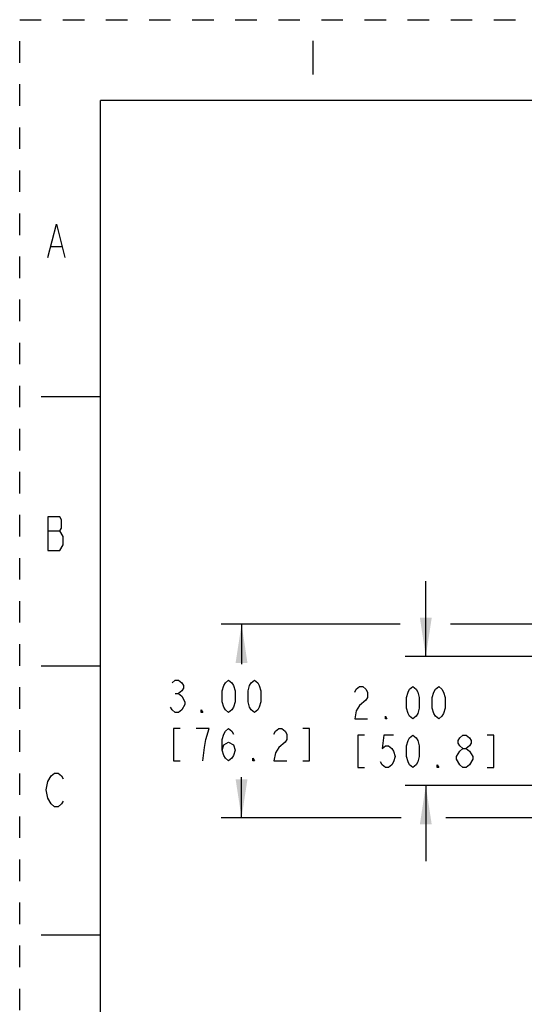
# Model space of a CAD drawing. Units: inches. Extents: x 0 to 17, y 0 to 11.
# Drawn here: x 0 to 2.3, y 6.4 to 11 of the extents above; entities that cross this region are included whole.
import ezdxf

# ---------------------------------------------------------------- set-up
doc = ezdxf.new("R2010")
doc.units = ezdxf.units.IN
doc.header["$LTSCALE"] = 0.935
doc.header["$MEASUREMENT"] = 0
doc.linetypes.add('HIDDEN', pattern=[0.2, 0.1, -0.1])
doc.layers.get('0').update_dxf_attribs({"linetype": 'CONTINUOUS'})
doc.layers.add('DEFAULT_2', color=8, linetype='HIDDEN')
doc.styles.get("Standard").update_dxf_attribs({"font": 'txt', "width": 0.8})
doc.dimstyles.new('DIMSTYLE_2', dxfattribs={"dimtxt": 0.15, "dimasz": 0.18, "dimexe": 0.095, "dimexo": 0.0625, "dimgap": 0.075, "dimtad": 0, "dimtih": 1, "dimtoh": 1, "dimlfac": 3.333333, "dimzin": 4, "dimdsep": 46, "dimtxsty": 'Standard', "dimblk": '_FILLED', "dimblk1": '_FILLED', "dimblk2": '_FILLED', "dimcen": 0.09, "dimazin": 1, "dimtp": 0.05, "dimtm": 0.05, "dimtfac": 1, "dimtofl": 0, "dimtmove": 0, "dimatfit": 3, "dimldrblk": '_FILLED', "dimfxl": 1, "dimtolj": 1, "dimtzin": 4, "dimarcsym": 0})

# ---------------------------------------------------------------- blocks, each defined once
blk = doc.blocks.new('_FILLED')
at = {"color": 0, "linetype": 'ByBlock'}
blk.add_solid([(0, 0), (-1, 0.153), (-1, -0.153)], dxfattribs=at)
blk = doc.blocks.new('*D4')
at = {"color": 2, "linetype": 'Continuous', "transparency": 16777216}
for p, q in [((1.8842, 8.043), (1.8842, 8.393)), ((2.401, 8.043), (1.7892, 8.043)), ((2.4097, 7.443), (1.7892, 7.443)), ((1.8842, 7.443), (1.8842, 7.093))]:
    blk.add_line(p, q, dxfattribs=at)
at = {"color": 2, "linetype": 'Continuous', "transparency": 16777216, "xscale": 0.18, "yscale": 0.18, "zscale": 0.18}
for p, rotation in [((1.8842, 8.043), 270), ((1.8842, 7.443), 90)]:
    blk.add_blockref('_FILLED', p, dxfattribs=dict(at, rotation=rotation))
at = {"color": 2, "linetype": 'Continuous', "transparency": 16777216, "insert": (1.7642, 7.9028), "char_height": 0.15, "width": 1.08, "attachment_point": 2, "line_spacing_factor": 0.9}
blk.add_mtext('{\\ftxt;\\W0.0001;\\H0.0001;\\~}{\\ftxt;\\W3.2;\\H0.15; }{\\ftxt;\\W0.0001;\\H0.0001;\\~}\\P{\\ftxt;\\W0.0001;\\H0.0001;\\~}{\\ftxt;\\W0.8;\\H0.15; }{\\ftxt;\\W0.0001;\\H0.0001;\\~}{\\ftxt;\\W0.0001;\\H0.0001;\\~}{\\ftxt;\\W3.2;\\H0.15; }{\\ftxt;\\W0.0001;\\H0.0001;\\~}{\\ftxt;\\W0.0001;\\H0.0001;\\~}{\\ftxt;\\W0.8;\\H0.15; }{\\ftxt;\\W0.0001;\\H0.0001;\\~}', dxfattribs=at)
blk = doc.blocks.new('*D5')
at = {"color": 2, "linetype": 'Continuous', "transparency": 16777216}
for p, q in [((1.7654, 8.193), (0.9343, 8.193)), ((1.0293, 8.193), (1.0293, 8.0078)), ((2.5182, 8.193), (1.9982, 8.193)), ((1.0293, 7.293), (1.0293, 7.4828)), ((1.77, 7.293), (0.9343, 7.293)), ((2.5182, 7.293), (1.977, 7.293))]:
    blk.add_line(p, q, dxfattribs=at)
at = {"color": 2, "linetype": 'Continuous', "transparency": 16777216, "xscale": 0.18, "yscale": 0.18, "zscale": 0.18}
for p, rotation in [((1.0293, 8.193), 90), ((1.0293, 7.293), 270)]:
    blk.add_blockref('_FILLED', p, dxfattribs=dict(at, rotation=rotation))
at = {"color": 2, "linetype": 'Continuous', "transparency": 16777216, "insert": (0.9093, 7.9328), "char_height": 0.15, "width": 1.08, "attachment_point": 2, "line_spacing_factor": 0.9}
blk.add_mtext('{\\ftxt;\\W0.0001;\\H0.0001;\\~}{\\ftxt;\\W3.2;\\H0.15; }{\\ftxt;\\W0.0001;\\H0.0001;\\~}\\P{\\ftxt;\\W0.0001;\\H0.0001;\\~}{\\ftxt;\\W0.8;\\H0.15; }{\\ftxt;\\W0.0001;\\H0.0001;\\~}{\\ftxt;\\W0.0001;\\H0.0001;\\~}{\\ftxt;\\W3.2;\\H0.15; }{\\ftxt;\\W0.0001;\\H0.0001;\\~}{\\ftxt;\\W0.0001;\\H0.0001;\\~}{\\ftxt;\\W0.8;\\H0.15; }{\\ftxt;\\W0.0001;\\H0.0001;\\~}', dxfattribs=at)

msp = doc.modelspace()

# ---------------------------------------------------------------- linework, layer by layer
at = {"color": 2, "linetype": 'Continuous'}
for p, q in [((1.36, 10.9011), (1.36, 10.7451)), ((0.1466, 9.9471), (0.1934, 9.9471)), ((0.131, 8.6261), (0.1856, 8.6261)), ((0.7218, 7.8703), (0.7368, 7.8703)), ((2.0267, 7.5653), (2.0267, 7.5778))]:
    msp.add_line(p, q, dxfattribs=at)
at = {"color": 7, "linetype": 'Continuous'}
for p, q in [((0.375, 0.375), (0.375, 10.625)), ((16.625, 10.625), (0.375, 10.625)), ((0.1, 9.25), (0.375, 9.25)), ((0.1, 8), (0.375, 8)), ((0.1, 6.75), (0.375, 6.75))]:
    msp.add_line(p, q, dxfattribs=at)
at = {"color": 2, "linetype": 'Continuous'}
for points in [[(0.131, 9.8951), (0.17, 10.0511), (0.209, 9.8951)], [(0.131, 8.6911), (0.131, 8.5351), (0.1856, 8.5351)], [(0.2012, 8.6001), (0.1856, 8.6261), (0.1934, 8.6391), (0.1934, 8.6781), (0.1856, 8.6911), (0.131, 8.6911)], [(0.1856, 8.5351), (0.2012, 8.5611), (0.2012, 8.6001)], [(0.7068, 7.9203), (0.7218, 7.9328), (0.7368, 7.9328), (0.7518, 7.9203), (0.7593, 7.9078), (0.7593, 7.8953), (0.7518, 7.8828), (0.7368, 7.8703), (0.7518, 7.8578)], [(0.9693, 7.7828), (0.9543, 7.7953), (0.9468, 7.8078), (0.9393, 7.8328), (0.9393, 7.8828), (0.9468, 7.9078), (0.9543, 7.9203), (0.9693, 7.9328), (0.9843, 7.9203), (0.9918, 7.9078), (0.9993, 7.8828), (0.9993, 7.8328), (0.9918, 7.8078), (0.9843, 7.7953), (0.9693, 7.7828)], [(1.0893, 7.7828), (1.0743, 7.7953), (1.0668, 7.8078), (1.0593, 7.8328), (1.0593, 7.8828), (1.0668, 7.9078), (1.0743, 7.9203), (1.0893, 7.9328), (1.1043, 7.9203), (1.1118, 7.9078), (1.1193, 7.8828), (1.1193, 7.8328), (1.1118, 7.8078), (1.1043, 7.7953), (1.0893, 7.7828)], [(1.5542, 7.8778), (1.5617, 7.8903), (1.5767, 7.9028), (1.5917, 7.9028), (1.6067, 7.8903), (1.6142, 7.8778), (1.6142, 7.8528), (1.6067, 7.8403), (1.5767, 7.8153)], [(1.8242, 7.7528), (1.8092, 7.7653), (1.8017, 7.7778), (1.7942, 7.8028), (1.7942, 7.8528), (1.8017, 7.8778), (1.8092, 7.8903), (1.8242, 7.9028), (1.8392, 7.8903), (1.8467, 7.8778), (1.8542, 7.8528), (1.8542, 7.8028), (1.8467, 7.7778), (1.8392, 7.7653), (1.8242, 7.7528)], [(1.9442, 7.7528), (1.9292, 7.7653), (1.9217, 7.7778), (1.9142, 7.8028), (1.9142, 7.8528), (1.9217, 7.8778), (1.9292, 7.8903), (1.9442, 7.9028), (1.9592, 7.8903), (1.9667, 7.8778), (1.9742, 7.8528), (1.9742, 7.8028), (1.9667, 7.7778), (1.9592, 7.7653), (1.9442, 7.7528)], [(0.7668, 7.8203), (0.7518, 7.7953), (0.7368, 7.7828), (0.7218, 7.7828), (0.7068, 7.7953), (0.6993, 7.8078)], [(0.7518, 7.8578), (0.7668, 7.8328), (0.7668, 7.8203)], [(0.8493, 7.7828), (0.8418, 7.7828), (0.8418, 7.7953), (0.8493, 7.7828)], [(1.5767, 7.8153), (1.5617, 7.7903), (1.5542, 7.7528), (1.6142, 7.7528)], [(1.7042, 7.7528), (1.6967, 7.7528), (1.6967, 7.7653), (1.7042, 7.7528)], [(0.7443, 7.7078), (0.7143, 7.7078), (0.7143, 7.5578), (0.7443, 7.5578)], [(0.8643, 7.6578), (0.8793, 7.7078), (0.8193, 7.7078)], [(0.9393, 7.6078), (0.9468, 7.6328), (0.9693, 7.6453), (0.9918, 7.6328), (0.9993, 7.6078), (0.9918, 7.5828), (0.9843, 7.5703), (0.9693, 7.5578), (0.9543, 7.5703), (0.9468, 7.5828), (0.9393, 7.6078), (0.9393, 7.6578), (0.9468, 7.6828), (0.9543, 7.6953), (0.9693, 7.7078), (0.9843, 7.6953), (0.9918, 7.6828)], [(1.1793, 7.6828), (1.1868, 7.6953), (1.2018, 7.7078), (1.2168, 7.7078), (1.2318, 7.6953), (1.2393, 7.6828), (1.2393, 7.6578), (1.2318, 7.6453), (1.2018, 7.6203)], [(1.3143, 7.5578), (1.3443, 7.5578), (1.3443, 7.7078), (1.3143, 7.7078)], [(0.8493, 7.5578), (0.8568, 7.6203), (0.8643, 7.6578)], [(1.5992, 7.6778), (1.5692, 7.6778), (1.5692, 7.5278), (1.5992, 7.5278)], [(1.7342, 7.6778), (1.6892, 7.6778), (1.6817, 7.6153), (1.6967, 7.6278), (1.7117, 7.6278), (1.7267, 7.6153), (1.7342, 7.6028), (1.7417, 7.5778), (1.7342, 7.5528), (1.7267, 7.5403), (1.7117, 7.5278), (1.6967, 7.5278), (1.6817, 7.5403), (1.6742, 7.5528)], [(1.8242, 7.5278), (1.8092, 7.5403), (1.8017, 7.5528), (1.7942, 7.5778), (1.7942, 7.6278), (1.8017, 7.6528), (1.8092, 7.6653), (1.8242, 7.6778), (1.8392, 7.6653), (1.8467, 7.6528), (1.8542, 7.6278), (1.8542, 7.5778), (1.8467, 7.5528), (1.8392, 7.5403), (1.8242, 7.5278)], [(2.0567, 7.6153), (2.0417, 7.6278), (2.0342, 7.6403), (2.0342, 7.6528), (2.0417, 7.6653), (2.0567, 7.6778), (2.0717, 7.6778), (2.0867, 7.6653), (2.0942, 7.6528), (2.0942, 7.6403), (2.0867, 7.6278), (2.0717, 7.6153)], [(2.1692, 7.5278), (2.1992, 7.5278), (2.1992, 7.6778), (2.1692, 7.6778)], [(1.2018, 7.6203), (1.1868, 7.5953), (1.1793, 7.5578), (1.2393, 7.5578)], [(2.0267, 7.5778), (2.0417, 7.6028), (2.0567, 7.6153), (2.0717, 7.6153), (2.0867, 7.6028)], [(2.0867, 7.6028), (2.1017, 7.5778), (2.1017, 7.5653), (2.0867, 7.5403)], [(1.0893, 7.5578), (1.0818, 7.5578), (1.0818, 7.5703), (1.0893, 7.5578)], [(2.0567, 7.5278), (2.0417, 7.5403), (2.0267, 7.5653)], [(0.1466, 7.4881), (0.1622, 7.5011), (0.1778, 7.5011), (0.1934, 7.4881), (0.2012, 7.4751)], [(1.9442, 7.5278), (1.9367, 7.5278), (1.9367, 7.5403), (1.9442, 7.5278)], [(2.0867, 7.5403), (2.0717, 7.5278), (2.0567, 7.5278)], [(0.1466, 7.3581), (0.131, 7.3841), (0.1232, 7.4231), (0.131, 7.4621), (0.1466, 7.4881)], [(0.2012, 7.3711), (0.1934, 7.3581), (0.1778, 7.3451), (0.1622, 7.3451), (0.1466, 7.3581)]]:
    msp.add_lwpolyline(points, dxfattribs=at)
at = {"layer": 'DEFAULT_2', "color": 8, "linetype": 'HIDDEN'}
for p, q in [((0, 0), (0, 11)), ((0, 11), (17, 11))]:
    msp.add_line(p, q, dxfattribs=at)

# ---------------------------------------------------------------- dimensions: what is measured, and where the dimension line sits
at = {"color": 2, "linetype": 'Continuous'}
for base, p1, p2, picture, middle in [((1.8842, 7.443), (2.4635, 8.043), (2.4722, 7.443), '*D4', (2.1242, 7.5278)), ((1.0293, 7.293), (2.5807, 8.193), (2.5807, 7.293), '*D5', (1.2693, 7.5578))]:
    dim = msp.add_linear_dim(base=base, p1=p1, p2=p2, angle=270, text='{\\ftxt;\\W0.0001;\\H0.0001;\\~}{\\ftxt;\\W3.2;\\H0.15; }{\\ftxt;\\W0.0001;\\H0.0001;\\~}\\P{\\ftxt;\\W0.0001;\\H0.0001;\\~}{\\ftxt;\\W0.8;\\H0.15; }{\\ftxt;\\W0.0001;\\H0.0001;\\~}{\\ftxt;\\W0.0001;\\H0.0001;\\~}{\\ftxt;\\W3.2;\\H0.15; }{\\ftxt;\\W0.0001;\\H0.0001;\\~}{\\ftxt;\\W0.0001;\\H0.0001;\\~}{\\ftxt;\\W0.8;\\H0.15; }{\\ftxt;\\W0.0001;\\H0.0001;\\~}', dimstyle='DIMSTYLE_2', dxfattribs=at)
    dim.commit()
    dim.dimension.update_dxf_attribs({"geometry": picture, "text_midpoint": middle, "dimtype": 160})

doc.saveas('drawing.dxf')
